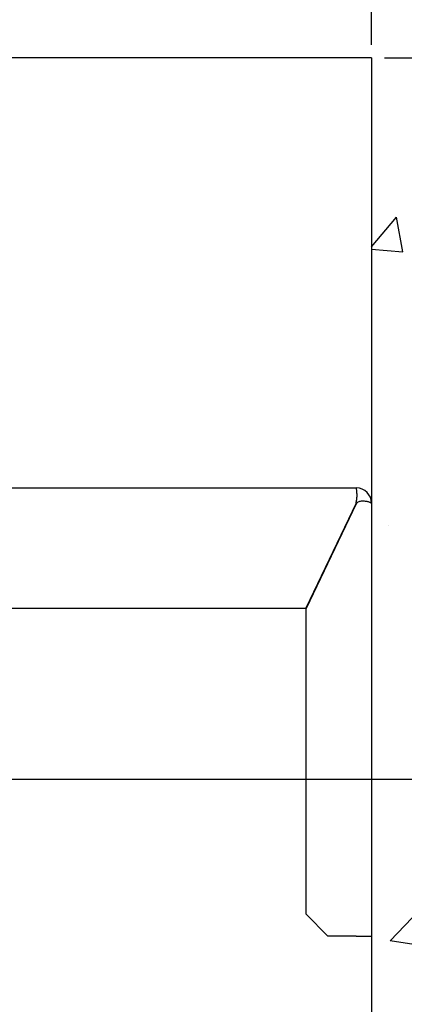
# Model space of a CAD drawing. Units: inches. Extents: x 2 to 34683, y -625 to 50695.
# Drawn here: x 11464 to 11641, y 27973 to 28423 of the extents above; entities that cross this region are included whole.
import ezdxf

# ---------------------------------------------------------------- set-up
doc = ezdxf.new("R2010")
doc.units = ezdxf.units.IN
doc.header["$MEASUREMENT"] = 0
doc.linetypes.add('DASHED', pattern=[0.2068, 0.1655, -0.0413])
for name, color, linetype in [('CAMPITURE', 1, 'Continuous'), ('SPIGOLI_NASCOSTI_ISO_', 7, 'DASHED'), ('SPIGOLI_VISIBILI_ISO_', 7, 'Continuous')]:
    doc.layers.add(name, color=color, linetype=linetype)
doc.layers.add('QUOTE', color=1, linetype='Continuous', lineweight=15)
doc.styles.add('QUOTE', font='romans.shx', dxfattribs={"width": 0.8})
doc.dimstyles.new('GMV', dxfattribs={"dimscale": 12, "dimtxt": 3, "dimasz": 3, "dimexe": 1, "dimexo": 0.5, "dimgap": 1, "dimtad": 1, "dimdec": 1, "dimdsep": 46, "dimtxsty": 'QUOTE', "dimcen": 0, "dimclrt": 2, "dimadec": 0, "dimazin": 0, "dimtfac": 1, "dimtdec": 1, "dimtmove": 0, "dimatfit": 3, "dimfxl": 1, "dimtvp": 1, "dimtolj": 1, "dimarcsym": 0})

# ---------------------------------------------------------------- blocks, each defined once
blk = doc.blocks.new('*D2271')
at = {"layer": 'Defpoints', "color": 0}
for p in [(11295.65, 28075.91), (11295.65, 27475.91), (12036.87, 27475.91)]:
    blk.add_point(p, dxfattribs=at)
at = {"layer": 'QUOTE', "color": 0, "lineweight": -2}
for p, q in [((11301.65, 28075.91), (12048.87, 28075.91)), ((12036.87, 28039.91), (12036.87, 27511.91)), ((11301.65, 27475.91), (12048.87, 27475.91))]:
    blk.add_line(p, q, dxfattribs=at)
at = {"layer": 'QUOTE', "color": 0}
for points in [[(12042.87, 28039.91), (12030.87, 28039.91), (12036.87, 28075.91)], [(12030.87, 27511.91), (12042.87, 27511.91), (12036.87, 27475.91)]]:
    blk.add_solid(points, dxfattribs=at)
at = {"layer": 'QUOTE', "color": 2, "insert": (12000.87, 27776.32), "char_height": 36, "attachment_point": 5, "rotation": 90, "style": 'QUOTE'}
blk.add_mtext('Rozstaw prowadnic \\A1;600', dxfattribs=at)
blk = doc.blocks.new('*D2277')
at = {"layer": 'Defpoints', "color": 0}
for p in [(11625.65, 28405.91), (12036.87, 28405.91), (11295.65, 28075.91)]:
    blk.add_point(p, dxfattribs=at)
at = {"layer": 'QUOTE', "color": 0, "lineweight": -2}
for p, q in [((11631.65, 28405.91), (12048.87, 28405.91)), ((12036.87, 28111.91), (12036.87, 28369.91)), ((11301.65, 28075.91), (12048.87, 28075.91))]:
    blk.add_line(p, q, dxfattribs=at)
at = {"layer": 'QUOTE', "color": 0}
for points in [[(12042.87, 28369.91), (12030.87, 28369.91), (12036.87, 28405.91)], [(12030.87, 28111.91), (12042.87, 28111.91), (12036.87, 28075.91)]]:
    blk.add_solid(points, dxfattribs=at)
at = {"layer": 'QUOTE', "color": 2, "insert": (12006.87, 28240.91), "char_height": 36, "attachment_point": 5, "rotation": 90, "style": 'QUOTE'}
blk.add_mtext('\\A1;330', dxfattribs=at)
blk = doc.blocks.new('*D2279')
at = {"layer": 'Defpoints', "color": 0}
for p in [(11625.65, 28659.26), (11625.65, 28405.86), (11295.65, 28203.22)]:
    blk.add_point(p, dxfattribs=at)
at = {"layer": 'QUOTE', "color": 0, "lineweight": -2}
for p, q in [((11295.65, 28209.22), (11295.65, 28671.26)), ((11625.65, 28411.86), (11625.65, 28671.26)), ((11331.65, 28659.26), (11589.65, 28659.26))]:
    blk.add_line(p, q, dxfattribs=at)
at = {"layer": 'QUOTE', "color": 0}
for points in [[(11331.65, 28665.26), (11331.65, 28653.26), (11295.65, 28659.26)], [(11589.65, 28653.26), (11589.65, 28665.26), (11625.65, 28659.26)]]:
    blk.add_solid(points, dxfattribs=at)
at = {"layer": 'QUOTE', "color": 2, "insert": (11460.65, 28689.26), "char_height": 36, "attachment_point": 5, "style": 'QUOTE'}
blk.add_mtext('\\A1;330', dxfattribs=at)

msp = doc.modelspace()

# ---------------------------------------------------------------- hatches: boundary and pattern name
at = {"layer": 'CAMPITURE'}
h = msp.add_hatch(dxfattribs=at)
h.set_pattern_fill('AR-CONC', color=256, style=0)
h.set_pattern_definition([(50, (12383.29, 32951.3), (182.1847, -15.939), [19.05, -209.55]), (355, (12383.29, 32951.3), (-35.243, 191.0566), [15.24, -167.64]), (100.451, (12398.47, 32949.97), (146.9425, 175.1167), [16.19, -178.09]), (46.1842, (12383.29, 33002.1), (271.079, -42.042), [28.575, -314.325]), (96.6356, (12405.88, 32998.6), (237.404, 247.426), [24.285, -267.135]), (351.184, (12383.3, 33002.1), (237.405, 247.425), [22.86, -251.46]), (21, (12408.69, 32989.4), (151.615, -102.2655), [19.05, -209.55]), (326, (12408.69, 32989.4), (61.802, 184.188), [15.24, -167.64]), (71.4514, (12421.32, 32980.88), (213.4165, 81.923), [16.19, -178.09]), (37.5, (12383.29, 32951.3), (3.0886, 84.55504), [0, -165.608, 0, -170.18, 0, -168.275]), (7.5, (12383.29, 32951.3), (66.8197, 100.1806), [0, -97.028, 0, -161.798, 0, -64.135]), (327.5, (12326.645, 32951.3), (135.5906, -5.72874), [0, -63.5, 0, -198.12, 0, -262.89]), (317.5, (12301.25, 32951.3), (148.1292, 25.4265), [0, -82.55, 0, -131.572, 0, -186.69])])
h.paths.add_polyline_path([(11775.64745, 28555.90538), (10655.64745, 28555.90538), (10655.64745, 28405.90538), (11625.64745, 28405.90538), (11625.64745, 28011.37188), (11775.64745, 28011.37188)])
h.paths.add_polyline_path([(10655.64745, 28555.90538), (9925.64743, 28555.90538), (9925.64743, 28011.37188), (10075.64743, 28011.37188), (10075.64743, 28090.29964), (10075.64743, 28405.90538), (10655.64745, 28405.90538)])
h.paths.add_polyline_path([(10075.64743, 27781.67827), (9925.64743, 27781.67827), (9925.64743, 26625.90544), (10085.64743, 26625.90544), (10085.64726, 26715.90544), (10085.64716, 26715.90544), (10085.64716, 26775.90544), (10075.64743, 26775.90544)])
h.paths.add_polyline_path([(11775.64745, 27781.67827), (11625.64745, 27781.67827), (11625.64745, 26775.90544), (11555.64716, 26775.90544), (11555.64716, 26625.90544), (11775.64745, 26625.90544)])
h.paths.add_polyline_path([(11775.64745, 28011.37188), (11625.64745, 28011.37188), (11625.64745, 28003.26953), (11625.64745, 27781.67827), (11775.64745, 27781.67827)])

# ---------------------------------------------------------------- linework, layer by layer
for q in [(10075.64743, 28405.90538), (11625.64745, 26775.90544)]:
    msp.add_line((11625.64745, 28405.90538), q)
at = {"layer": 'SPIGOLI_NASCOSTI_ISO_', "flags": 128}
msp.add_lwpolyline([(11625.64581, 28202.15553), (11625.64594, 28202.15548), (11625.64607, 28202.15544), (11625.64619, 28202.1554), (11625.6463, 28202.15536), (11625.64642, 28202.15533), (11625.64653, 28202.15531), (11625.64663, 28202.15528), (11625.64672, 28202.15526), (11625.6468, 28202.15525), (11625.64689, 28202.15524), (11625.64697, 28202.15523), (11625.64705, 28202.15523), (11625.6471, 28202.15523), (11625.64716, 28202.15524), (11625.64722, 28202.15525), (11625.64726, 28202.15526), (11625.64731, 28202.15528), (11625.64735, 28202.1553), (11625.64737, 28202.15533), (11625.64741, 28202.15536), (11625.64743, 28202.1554), (11625.64743, 28202.15544), (11625.64745, 28202.15548), (11625.64745, 28202.15553)], dxfattribs=at)
at = {"layer": 'SPIGOLI_VISIBILI_ISO_'}
for p, q in [((11385.64745, 28209.15553), (11618.64745, 28209.15553)), ((11385.64745, 28209.15553), (11548.64745, 28209.15553)), ((11618.53656, 28202.15553), (11595.53656, 28154.15553)), ((11618.64745, 28201.92411), (11595.64745, 28153.92411)), ((11625.64591, 28202.15553), (11625.64745, 28202.15553)), ((11625.64745, 28202.15553), (11625.64745, 28004.15553)), ((11385.64745, 28154.15553), (11595.53656, 28154.15553)), ((11385.64745, 28154.15553), (11525.53656, 28154.15553)), ((11595.64745, 28014.15553), (11595.64745, 28153.92411)), ((11605.64745, 28004.15553), (11595.64745, 28014.15553)), ((11618.64745, 28004.15553), (11605.64745, 28004.15553)), ((11618.64745, 28004.15553), (11625.64745, 28004.15553))]:
    msp.add_line(p, q, dxfattribs=at)
at = {"layer": 'SPIGOLI_VISIBILI_ISO_', "flags": 128}
for points in [[(11618.53657, 28202.15553), (11618.65112, 28202.58951), (11618.74721, 28203.02593), (11618.82603, 28203.46264), (11618.88878, 28203.89746), (11618.93671, 28204.32825), (11618.97102, 28204.75283), (11618.99294, 28205.16905), (11619.00368, 28205.57474), (11619.00446, 28205.96774), (11618.99647, 28206.34588), (11618.98096, 28206.7071), (11618.95912, 28207.04943), (11618.93219, 28207.37081), (11618.90138, 28207.66956), (11618.86791, 28207.94434), (11618.83299, 28208.19379), (11618.79783, 28208.41656), (11618.76366, 28208.6113), (11618.73169, 28208.77681), (11618.70313, 28208.91264), (11618.67922, 28209.01862), (11618.66115, 28209.09456), (11618.65017, 28209.14026), (11618.64744, 28209.15553)], [(11618.85506, 28202.15553), (11618.846, 28202.14649), (11618.83697, 28202.13739), (11618.82797, 28202.12825), (11618.81901, 28202.11905), (11618.81008, 28202.1098), (11618.80119, 28202.1005), (11618.79234, 28202.09114), (11618.78353, 28202.08174), (11618.77476, 28202.07228), (11618.766, 28202.06277), (11618.7573, 28202.05321), (11618.74863, 28202.0436), (11618.73998, 28202.03393), (11618.7314, 28202.02421), (11618.72284, 28202.01444), (11618.71431, 28202.00462), (11618.70582, 28201.99474), (11618.69737, 28201.98481), (11618.68896, 28201.97483), (11618.68057, 28201.96479), (11618.67224, 28201.9547), (11618.66394, 28201.94456), (11618.65568, 28201.93436), (11618.64744, 28201.92411)], [(11625.64581, 28202.15553), (11625.6209, 28202.16936), (11625.56517, 28202.20184), (11625.47752, 28202.25025), (11625.3569, 28202.31189), (11625.2022, 28202.38406), (11625.01234, 28202.46405), (11624.78718, 28202.54914), (11624.52928, 28202.63665), (11624.24158, 28202.72385), (11623.92704, 28202.80804), (11623.58864, 28202.88652), (11623.22931, 28202.95659), (11622.85257, 28203.01552), (11622.46347, 28203.06063), (11622.06655, 28203.08919), (11621.66637, 28203.09851), (11621.26747, 28203.08588), (11620.87425, 28203.0486), (11620.49112, 28202.98395), (11620.12247, 28202.88923), (11619.7715, 28202.76173), (11619.44124, 28202.59876), (11619.13475, 28202.39759), (11618.85506, 28202.15553)], [(11625.64745, 28202.15553), (11625.64745, 28202.15548), (11625.64743, 28202.15544), (11625.64743, 28202.1554), (11625.64741, 28202.15536), (11625.64737, 28202.15533), (11625.64735, 28202.1553), (11625.64731, 28202.15528), (11625.64726, 28202.15526), (11625.64722, 28202.15525), (11625.64716, 28202.15524), (11625.6471, 28202.15523), (11625.64705, 28202.15523), (11625.64697, 28202.15523), (11625.64689, 28202.15524), (11625.6468, 28202.15525), (11625.64672, 28202.15526), (11625.64663, 28202.15528), (11625.64653, 28202.15531), (11625.64642, 28202.15533), (11625.6463, 28202.15536), (11625.64619, 28202.1554), (11625.64607, 28202.15544), (11625.64594, 28202.15548), (11625.64581, 28202.15553)]]:
    msp.add_lwpolyline(points, dxfattribs=at)
at = {"layer": 'SPIGOLI_VISIBILI_ISO_'}
msp.add_arc((11618.64745, 28202.15553), 7, 0, 90, dxfattribs=at)

# ---------------------------------------------------------------- dimensions: what is measured, and where the dimension line sits
at = {"layer": 'QUOTE'}
dim = msp.add_linear_dim(base=(11625.64745, 28659.26459), p1=(11295.64745, 28203.22281), p2=(11625.64745, 28405.85538), dimstyle='GMV', dxfattribs=at)
dim.commit()
dim.dimension.update_dxf_attribs({"geometry": '*D2279', "text_midpoint": (11460.64745, 28689.26459)})
dim = msp.add_linear_dim(base=(12036.87044, 28405.90538), p1=(11295.64745, 28075.90553), p2=(11625.64745, 28405.90538), angle=90, dimstyle='GMV', dxfattribs=at)
dim.commit()
dim.dimension.update_dxf_attribs({"geometry": '*D2277', "text_midpoint": (12006.87044, 28240.90545)})
dim = msp.add_linear_dim(base=(12036.87044, 27475.90553), p1=(11295.64745, 28075.90553), p2=(11295.64745, 27475.90553), angle=90, text='Rozstaw prowadnic <>', dimstyle='GMV', dxfattribs=at)
dim.commit()
dim.dimension.update_dxf_attribs({"geometry": '*D2271', "text_midpoint": (12036.87044, 27776.32345), "dimtype": 160})

doc.saveas('drawing.dxf')
